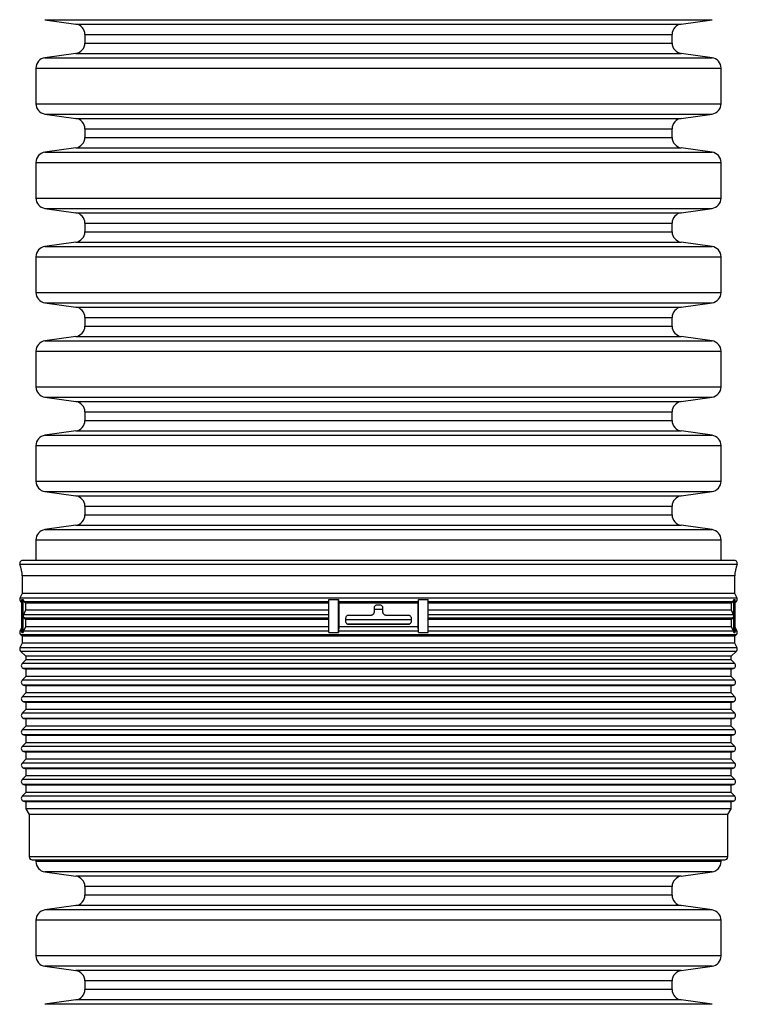
# Model space of a CAD drawing. Units: millimetres. Extents: x 848 to 35961, y 596 to 21728.
# Drawn here: x 32987 to 33203, y 11180 to 11476 of the extents above; entities that cross this region are included whole.
import ezdxf

# ---------------------------------------------------------------- set-up
doc = ezdxf.new("R2010")
doc.units = ezdxf.units.MM
doc.header["$LTSCALE"] = 85

msp = doc.modelspace()

# ---------------------------------------------------------------- linework, layer by layer
at = {"color": 7, "linetype": 'Continuous', "lineweight": 25}
for p, q in [((32994.74, 11475.98), (33004.04, 11474.67)), ((32994.74, 11475.98), (33195.29, 11475.98)), ((33004.04, 11474.67), (33185.99, 11474.67)), ((33185.99, 11474.67), (33195.29, 11475.98)), ((33006.75, 11471.55), (33006.75, 11468.96)), ((33006.75, 11471.55), (33183.28, 11471.55)), ((33183.28, 11468.96), (33183.28, 11471.55)), ((33006.75, 11468.96), (33183.28, 11468.96)), ((33004.04, 11465.84), (32994.74, 11464.54)), ((32994.74, 11464.54), (33195.29, 11464.54)), ((33004.04, 11465.84), (33185.99, 11465.84)), ((33195.29, 11464.54), (33185.99, 11465.84)), ((32992.03, 11461.42), (32992.03, 11450.74)), ((32992.03, 11461.42), (33198, 11461.42)), ((33198, 11450.74), (33198, 11461.42)), ((32992.03, 11450.74), (33198, 11450.74)), ((32994.74, 11447.62), (33004.04, 11446.32)), ((32994.74, 11447.62), (33195.29, 11447.62)), ((33185.99, 11446.32), (33195.29, 11447.62)), ((33004.04, 11446.32), (33185.99, 11446.32)), ((33006.75, 11443.2), (33006.75, 11440.61)), ((33006.75, 11443.2), (33183.28, 11443.2)), ((33006.75, 11440.61), (33183.28, 11440.61)), ((33183.28, 11440.61), (33183.28, 11443.2)), ((33004.04, 11437.49), (32994.74, 11436.18)), ((32994.74, 11436.18), (33195.29, 11436.18)), ((33004.04, 11437.49), (33185.99, 11437.49)), ((33195.29, 11436.18), (33185.99, 11437.49)), ((32992.03, 11433.06), (32992.03, 11422.39)), ((32992.03, 11433.06), (33198, 11433.06)), ((33198, 11422.39), (33198, 11433.06)), ((32992.03, 11422.39), (33198, 11422.39)), ((32994.74, 11419.27), (33004.04, 11417.96)), ((32994.74, 11419.27), (33195.29, 11419.27)), ((33004.04, 11417.96), (33185.99, 11417.96)), ((33185.99, 11417.96), (33195.29, 11419.27)), ((33006.75, 11414.84), (33006.75, 11412.25)), ((33006.75, 11414.84), (33183.28, 11414.84)), ((33183.28, 11412.25), (33183.28, 11414.84)), ((33006.75, 11412.25), (33183.28, 11412.25)), ((33004.04, 11409.13), (32994.74, 11407.83)), ((33004.04, 11409.13), (33185.99, 11409.13)), ((33195.29, 11407.83), (33185.99, 11409.13)), ((32994.74, 11407.83), (33195.29, 11407.83)), ((32992.03, 11404.71), (32992.03, 11394.03)), ((32992.03, 11404.71), (33198, 11404.71)), ((33198, 11394.03), (33198, 11404.71)), ((32992.03, 11394.03), (33198, 11394.03)), ((32994.74, 11390.91), (33004.04, 11389.61)), ((32994.74, 11390.91), (33195.29, 11390.91)), ((33185.99, 11389.61), (33195.29, 11390.91)), ((33004.04, 11389.61), (33185.99, 11389.61)), ((33006.75, 11386.49), (33006.75, 11383.9)), ((33006.75, 11386.49), (33183.28, 11386.49)), ((33183.28, 11383.9), (33183.28, 11386.49)), ((33006.75, 11383.9), (33183.28, 11383.9)), ((33004.04, 11380.78), (32994.74, 11379.47)), ((32994.74, 11379.47), (33195.29, 11379.47)), ((33004.04, 11380.78), (33185.99, 11380.78)), ((33195.29, 11379.47), (33185.99, 11380.78)), ((32992.03, 11376.36), (32992.03, 11365.68)), ((32992.03, 11376.36), (33198, 11376.36)), ((33198, 11365.68), (33198, 11376.36)), ((32992.03, 11365.68), (33198, 11365.68)), ((32994.74, 11362.56), (33004.04, 11361.25)), ((32994.74, 11362.56), (33195.29, 11362.56)), ((33004.04, 11361.25), (33185.99, 11361.25)), ((33185.99, 11361.25), (33195.29, 11362.56)), ((33006.75, 11358.13), (33006.75, 11355.54)), ((33006.75, 11358.13), (33183.28, 11358.13)), ((33183.28, 11355.54), (33183.28, 11358.13)), ((33006.75, 11355.54), (33183.28, 11355.54)), ((33004.04, 11352.42), (32994.74, 11351.12)), ((33004.04, 11352.42), (33185.99, 11352.42)), ((33195.29, 11351.12), (33185.99, 11352.42)), ((32994.74, 11351.12), (33195.29, 11351.12)), ((32992.03, 11348), (32992.03, 11337.32)), ((32992.03, 11348), (33198, 11348)), ((33198, 11337.32), (33198, 11348)), ((32992.03, 11337.32), (33198, 11337.32)), ((32994.74, 11334.2), (33004.04, 11332.9)), ((32994.74, 11334.2), (33195.29, 11334.2)), ((33185.99, 11332.9), (33195.29, 11334.2)), ((33004.04, 11332.9), (33185.99, 11332.9)), ((33006.75, 11329.78), (33006.75, 11327.19)), ((33006.75, 11329.78), (33183.28, 11329.78)), ((33183.28, 11327.19), (33183.28, 11329.78)), ((33006.75, 11327.19), (33183.28, 11327.19)), ((33004.04, 11324.07), (32994.74, 11322.76)), ((32994.74, 11322.76), (33195.29, 11322.76)), ((33004.04, 11324.07), (33185.99, 11324.07)), ((33195.29, 11322.76), (33185.99, 11324.07)), ((32992.03, 11319.65), (32992.03, 11313.5)), ((32992.03, 11319.65), (33198, 11319.65)), ((33198, 11313.5), (33198, 11319.65)), ((33201.98, 11313.5), (32988.06, 11313.5)), ((33095.02, 11312.25), (32987.23, 11312.25)), ((33202.81, 11312.25), (33095.02, 11312.25)), ((32987.92, 11308.84), (32987.92, 11303.54)), ((33095.02, 11308.84), (32987.92, 11308.84)), ((33202.12, 11308.84), (33095.02, 11308.84)), ((33202.12, 11303.54), (33202.12, 11308.84)), ((32987.92, 11303.54), (32987.25, 11302.16)), ((33095.02, 11302.16), (32987.25, 11302.16)), ((32987.83, 11301.77), (32988.2, 11301.77)), ((32987.83, 11291.81), (32987.83, 11301.77)), ((33095.02, 11303.54), (32987.92, 11303.54)), ((32988.2, 11296.79), (32988.2, 11301.77)), ((33080.09, 11301.77), (33083.02, 11301.77)), ((33080.09, 11296.79), (33080.09, 11301.77)), ((33083.02, 11291.81), (33083.02, 11301.77)), ((33202.12, 11303.54), (33095.02, 11303.54)), ((33202.79, 11302.16), (33095.02, 11302.16)), ((33107.02, 11301.77), (33109.97, 11301.77)), ((33107.02, 11291.81), (33107.02, 11301.77)), ((33109.97, 11296.79), (33109.97, 11301.77)), ((33201.84, 11301.77), (33202.21, 11301.77)), ((33201.84, 11296.79), (33201.84, 11301.77)), ((33202.79, 11302.16), (33202.12, 11303.54)), ((33202.21, 11291.81), (33202.21, 11301.77)), ((32987.47, 11301.09), (32987.83, 11300.78)), ((32987.83, 11301.09), (32987.47, 11301.09)), ((33080.13, 11301.09), (32988.5, 11301.09)), ((32988.5, 11301.09), (32988.95, 11300.7)), ((33080.09, 11300.7), (32988.95, 11300.7)), ((32988.95, 11300.7), (32988.95, 11298.56)), ((33106.98, 11301.09), (33083.05, 11301.09)), ((33083.05, 11301.09), (33083.1, 11300.7)), ((33106.93, 11300.7), (33083.1, 11300.7)), ((33083.1, 11300.7), (33083.1, 11293.58)), ((33093.67, 11299.16), (33093.67, 11297.9)), ((33093.67, 11298.83), (33096.37, 11298.83)), ((33095.47, 11300.06), (33094.57, 11300.06)), ((33096.37, 11297.9), (33096.37, 11299.16)), ((33106.93, 11300.7), (33106.98, 11301.09)), ((33106.93, 11293.58), (33106.93, 11300.7)), ((33201.53, 11301.09), (33109.93, 11301.09)), ((33201.09, 11300.7), (33109.97, 11300.7)), ((33201.09, 11300.7), (33201.53, 11301.09)), ((33201.09, 11298.56), (33201.09, 11300.7)), ((33202.21, 11300.78), (33202.57, 11301.09)), ((33202.57, 11301.09), (33202.21, 11301.09)), ((32988.2, 11291.81), (32988.2, 11296.79)), ((32988.95, 11298.56), (32988.29, 11297.19)), ((33080.1, 11297.19), (32988.29, 11297.19)), ((33080.13, 11296.11), (32988.5, 11296.11)), ((32988.5, 11296.11), (32988.95, 11295.72)), ((33080.09, 11298.56), (32988.95, 11298.56)), ((33080.09, 11295.72), (32988.95, 11295.72)), ((32988.95, 11295.72), (32988.95, 11293.58)), ((33080.09, 11291.81), (33080.09, 11296.79)), ((33085.12, 11296.1), (33085.12, 11295.2)), ((33085.12, 11295.72), (33104.91, 11295.72)), ((33092.77, 11297), (33086.02, 11297)), ((33104.01, 11297), (33097.27, 11297)), ((33104.91, 11295.2), (33104.91, 11296.1)), ((33201.53, 11296.11), (33109.93, 11296.11)), ((33201.75, 11297.19), (33109.96, 11297.19)), ((33201.09, 11298.56), (33109.97, 11298.56)), ((33109.97, 11291.81), (33109.97, 11296.79)), ((33201.09, 11295.72), (33109.97, 11295.72)), ((33201.75, 11297.19), (33201.09, 11298.56)), ((33201.09, 11295.72), (33201.53, 11296.11)), ((33201.09, 11293.58), (33201.09, 11295.72)), ((33201.84, 11291.81), (33201.84, 11296.79)), ((32987.83, 11293.39), (32987.25, 11292.21)), ((32988.95, 11293.58), (32988.29, 11292.21)), ((33080.09, 11293.58), (32988.95, 11293.58)), ((33083.1, 11293.58), (33083.03, 11292.21)), ((33106.93, 11293.58), (33083.1, 11293.58)), ((33085.62, 11294.41), (33104.42, 11294.41)), ((33086.02, 11294.3), (33104.01, 11294.3)), ((33107, 11292.21), (33106.93, 11293.58)), ((33201.09, 11293.58), (33109.97, 11293.58)), ((33201.75, 11292.21), (33201.09, 11293.58)), ((33202.79, 11292.21), (33202.21, 11293.39)), ((32987.83, 11292.21), (32987.25, 11292.21)), ((32987.47, 11291.13), (32987.92, 11290.74)), ((33095.02, 11291.13), (32987.47, 11291.13)), ((32987.83, 11291.81), (32988.2, 11291.81)), ((32987.92, 11290.74), (32987.92, 11288.6)), ((33095.02, 11290.74), (32987.92, 11290.74)), ((33080.1, 11292.21), (32988.29, 11292.21)), ((33080.09, 11291.81), (33083.02, 11291.81)), ((33107, 11292.21), (33083.03, 11292.21)), ((33202.57, 11291.13), (33095.02, 11291.13)), ((33202.12, 11290.74), (33095.02, 11290.74)), ((33107.02, 11291.81), (33109.97, 11291.81)), ((33201.75, 11292.21), (33109.96, 11292.21)), ((33201.84, 11291.81), (33202.21, 11291.81)), ((33202.12, 11290.74), (33202.57, 11291.13)), ((33202.12, 11288.6), (33202.12, 11290.74)), ((33202.79, 11292.21), (33202.21, 11292.21)), ((32987.92, 11288.6), (32987.25, 11287.23)), ((33095.02, 11287.23), (32987.25, 11287.23)), ((33095.02, 11288.6), (32987.92, 11288.6)), ((33202.12, 11288.6), (33095.02, 11288.6)), ((33202.79, 11287.23), (33095.02, 11287.23)), ((33202.79, 11287.23), (33202.12, 11288.6)), ((32987.47, 11286.16), (32989.05, 11284.78)), ((33095.02, 11286.16), (32987.47, 11286.16)), ((32989.05, 11284.78), (32989.05, 11283.63)), ((33095.02, 11284.78), (32989.05, 11284.78)), ((33202.57, 11286.16), (33095.02, 11286.16)), ((33200.98, 11284.78), (33095.02, 11284.78)), ((33200.98, 11284.78), (33202.57, 11286.16)), ((33200.98, 11283.63), (33200.98, 11284.78)), ((32989.05, 11283.63), (32987.92, 11282.49)), ((33095.02, 11282.49), (32987.92, 11282.49)), ((32988.32, 11280.99), (32989.05, 11280.79)), ((33095.02, 11280.99), (32988.32, 11280.99)), ((33095.02, 11283.63), (32989.05, 11283.63)), ((33200.98, 11283.63), (33095.02, 11283.63)), ((33202.12, 11282.49), (33095.02, 11282.49)), ((33201.71, 11280.99), (33095.02, 11280.99)), ((33202.12, 11282.49), (33200.98, 11283.63)), ((33200.98, 11280.79), (33201.71, 11280.99)), ((32989.05, 11278.65), (32987.92, 11277.51)), ((32989.05, 11280.79), (32989.05, 11278.65)), ((33095.02, 11280.79), (32989.05, 11280.79)), ((33095.02, 11278.65), (32989.05, 11278.65)), ((33200.98, 11280.79), (33095.02, 11280.79)), ((33200.98, 11278.65), (33095.02, 11278.65)), ((33200.98, 11278.65), (33200.98, 11280.79)), ((33202.12, 11277.51), (33200.98, 11278.65)), ((33095.02, 11277.51), (32987.92, 11277.51)), ((32988.32, 11276.01), (32989.05, 11275.81)), ((33095.02, 11276.01), (32988.32, 11276.01)), ((32989.05, 11275.81), (32989.05, 11273.67)), ((33095.02, 11275.81), (32989.05, 11275.81)), ((33202.12, 11277.51), (33095.02, 11277.51)), ((33201.71, 11276.01), (33095.02, 11276.01)), ((33200.98, 11275.81), (33095.02, 11275.81)), ((33200.98, 11275.81), (33201.71, 11276.01)), ((33200.98, 11273.67), (33200.98, 11275.81)), ((32989.05, 11273.67), (32987.92, 11272.54)), ((33095.02, 11272.54), (32987.92, 11272.54)), ((33095.02, 11273.67), (32989.05, 11273.67)), ((33200.98, 11273.67), (33095.02, 11273.67)), ((33202.12, 11272.54), (33095.02, 11272.54)), ((33202.12, 11272.54), (33200.98, 11273.67)), ((32988.32, 11271.03), (32989.05, 11270.84)), ((33095.02, 11271.03), (32988.32, 11271.03)), ((32989.05, 11270.84), (32989.05, 11268.69)), ((33095.02, 11270.84), (32989.05, 11270.84)), ((33201.71, 11271.03), (33095.02, 11271.03)), ((33200.98, 11270.84), (33095.02, 11270.84)), ((33200.98, 11270.84), (33201.71, 11271.03)), ((33200.98, 11268.69), (33200.98, 11270.84)), ((32989.05, 11268.69), (32987.92, 11267.56)), ((33095.02, 11267.56), (32987.92, 11267.56)), ((32988.32, 11266.05), (32989.05, 11265.86)), ((33095.02, 11266.05), (32988.32, 11266.05)), ((33095.02, 11268.69), (32989.05, 11268.69)), ((33200.98, 11268.69), (33095.02, 11268.69)), ((33202.12, 11267.56), (33095.02, 11267.56)), ((33201.71, 11266.05), (33095.02, 11266.05)), ((33202.12, 11267.56), (33200.98, 11268.69)), ((33200.98, 11265.86), (33201.71, 11266.05)), ((32989.05, 11263.71), (32987.92, 11262.58)), ((32989.05, 11265.86), (32989.05, 11263.71)), ((33095.02, 11265.86), (32989.05, 11265.86)), ((33095.02, 11263.71), (32989.05, 11263.71)), ((33200.98, 11265.86), (33095.02, 11265.86)), ((33200.98, 11263.71), (33095.02, 11263.71)), ((33200.98, 11263.71), (33200.98, 11265.86)), ((33202.12, 11262.58), (33200.98, 11263.71)), ((33095.02, 11262.58), (32987.92, 11262.58)), ((32988.32, 11261.07), (32989.05, 11260.88)), ((33095.02, 11261.07), (32988.32, 11261.07)), ((32989.05, 11260.88), (32989.05, 11258.74)), ((33095.02, 11260.88), (32989.05, 11260.88)), ((33202.12, 11262.58), (33095.02, 11262.58)), ((33201.71, 11261.07), (33095.02, 11261.07)), ((33200.98, 11260.88), (33095.02, 11260.88)), ((33200.98, 11260.88), (33201.71, 11261.07)), ((33200.98, 11258.74), (33200.98, 11260.88)), ((32989.05, 11258.74), (32987.92, 11257.6)), ((33095.02, 11257.6), (32987.92, 11257.6)), ((33095.02, 11258.74), (32989.05, 11258.74)), ((33200.98, 11258.74), (33095.02, 11258.74)), ((33202.12, 11257.6), (33095.02, 11257.6)), ((33202.12, 11257.6), (33200.98, 11258.74)), ((32988.32, 11256.1), (32989.05, 11255.9)), ((33095.02, 11256.1), (32988.32, 11256.1)), ((32989.05, 11255.9), (32989.05, 11253.76)), ((33095.02, 11255.9), (32989.05, 11255.9)), ((33201.71, 11256.1), (33095.02, 11256.1)), ((33200.98, 11255.9), (33095.02, 11255.9)), ((33200.98, 11255.9), (33201.71, 11256.1)), ((33200.98, 11253.76), (33200.98, 11255.9)), ((32989.05, 11253.76), (32987.92, 11252.62)), ((33095.02, 11252.62), (32987.92, 11252.62)), ((33095.02, 11253.76), (32989.05, 11253.76)), ((33200.98, 11253.76), (33095.02, 11253.76)), ((33202.12, 11252.62), (33095.02, 11252.62)), ((33202.12, 11252.62), (33200.98, 11253.76)), ((32989.05, 11248.78), (32987.92, 11247.65)), ((32988.32, 11251.12), (32989.05, 11250.92)), ((33095.02, 11251.12), (32988.32, 11251.12)), ((32989.05, 11250.92), (32989.05, 11248.78)), ((33095.02, 11250.92), (32989.05, 11250.92)), ((33095.02, 11248.78), (32989.05, 11248.78)), ((33201.71, 11251.12), (33095.02, 11251.12)), ((33200.98, 11250.92), (33095.02, 11250.92)), ((33200.98, 11248.78), (33095.02, 11248.78)), ((33200.98, 11250.92), (33201.71, 11251.12)), ((33200.98, 11248.78), (33200.98, 11250.92)), ((33202.12, 11247.65), (33200.98, 11248.78)), ((33095.02, 11247.65), (32987.92, 11247.65)), ((32988.32, 11246.14), (32989.05, 11245.94)), ((33095.02, 11246.14), (32988.32, 11246.14)), ((32989.05, 11245.94), (32989.05, 11243.8)), ((33095.02, 11245.94), (32989.05, 11245.94)), ((33202.12, 11247.65), (33095.02, 11247.65)), ((33201.71, 11246.14), (33095.02, 11246.14)), ((33200.98, 11245.94), (33095.02, 11245.94)), ((33200.98, 11245.94), (33201.71, 11246.14)), ((33200.98, 11243.8), (33200.98, 11245.94)), ((32989.05, 11243.8), (32987.92, 11242.67)), ((33095.02, 11242.67), (32987.92, 11242.67)), ((33095.02, 11243.8), (32989.05, 11243.8)), ((33200.98, 11243.8), (33095.02, 11243.8)), ((33202.12, 11242.67), (33095.02, 11242.67)), ((33202.12, 11242.67), (33200.98, 11243.8)), ((32988.32, 11241.16), (32989.05, 11240.97)), ((33095.02, 11241.16), (32988.32, 11241.16)), ((32989.05, 11240.97), (32989.05, 11238.82)), ((33095.02, 11240.97), (32989.05, 11240.97)), ((33201.71, 11241.16), (33095.02, 11241.16)), ((33200.98, 11240.97), (33095.02, 11240.97)), ((33200.98, 11240.97), (33201.71, 11241.16)), ((33200.98, 11238.82), (33200.98, 11240.97)), ((32989.05, 11238.82), (32990.02, 11237.14)), ((33095.02, 11238.82), (32989.05, 11238.82)), ((32990.02, 11237.14), (32990.02, 11224.42)), ((33095.02, 11237.14), (32990.02, 11237.14)), ((33200.98, 11238.82), (33095.02, 11238.82)), ((33200.01, 11237.14), (33095.02, 11237.14)), ((33200.01, 11237.14), (33200.98, 11238.82)), ((33200.01, 11224.42), (33200.01, 11237.14)), ((33095.02, 11224.42), (32990.02, 11224.42)), ((32990.92, 11223.52), (33199.11, 11223.52)), ((32992.03, 11223.52), (32992.03, 11223.04)), ((33198, 11223.04), (32992.03, 11223.04)), ((33200.01, 11224.42), (33095.02, 11224.42)), ((33198, 11223.04), (33198, 11223.52)), ((32994.74, 11219.92), (33004.04, 11218.61)), ((33195.29, 11219.92), (32994.74, 11219.92)), ((33185.99, 11218.61), (33195.29, 11219.92)), ((33185.99, 11218.61), (33004.04, 11218.61)), ((33006.75, 11215.5), (33006.75, 11212.9)), ((33183.28, 11215.5), (33006.75, 11215.5)), ((33183.28, 11212.9), (33006.75, 11212.9)), ((33183.28, 11212.9), (33183.28, 11215.5)), ((33004.04, 11209.79), (32994.74, 11208.48)), ((33195.29, 11208.48), (32994.74, 11208.48)), ((33185.99, 11209.79), (33004.04, 11209.79)), ((33195.29, 11208.48), (33185.99, 11209.79)), ((32992.03, 11205.36), (32992.03, 11194.68)), ((33198, 11205.36), (32992.03, 11205.36)), ((33198, 11194.68), (33198, 11205.36)), ((33198, 11194.68), (32992.03, 11194.68)), ((32994.74, 11191.57), (33004.04, 11190.26)), ((33195.29, 11191.57), (32994.74, 11191.57)), ((33185.99, 11190.26), (33004.04, 11190.26)), ((33185.99, 11190.26), (33195.29, 11191.57)), ((33006.75, 11187.14), (33006.75, 11184.55)), ((33183.28, 11187.14), (33006.75, 11187.14)), ((33183.28, 11184.55), (33183.28, 11187.14)), ((33183.28, 11184.55), (33006.75, 11184.55)), ((33004.04, 11181.43), (32994.74, 11180.13)), ((33185.99, 11181.43), (33004.04, 11181.43)), ((33195.29, 11180.13), (33185.99, 11181.43)), ((33195.29, 11180.13), (32994.74, 11180.13))]:
    msp.add_line(p, q, dxfattribs=at)
for centre, radius, start, end in [((33003.6, 11471.55), 3.15, 0, 82), ((33186.43, 11471.55), 3.15, 98, 180), ((33003.6, 11468.96), 3.15, 278, 0), ((33186.43, 11468.96), 3.15, 180, 262), ((32995.18, 11461.42), 3.15, 98, 180), ((33194.85, 11461.42), 3.15, 0, 82), ((32995.18, 11450.74), 3.15, 180, 262), ((33194.85, 11450.74), 3.15, 278, 0), ((33003.6, 11443.2), 3.15, 0, 82), ((33186.43, 11443.2), 3.15, 98, 180), ((33003.6, 11440.61), 3.15, 278, 0), ((33186.43, 11440.61), 3.15, 180, 262), ((32995.18, 11433.06), 3.15, 98, 180), ((33194.85, 11433.06), 3.15, 0, 82), ((32995.18, 11422.39), 3.15, 180, 262), ((33194.85, 11422.39), 3.15, 278, 0), ((33003.6, 11414.84), 3.15, 0, 82), ((33186.43, 11414.84), 3.15, 98, 180), ((33003.6, 11412.25), 3.15, 278, 0), ((33186.43, 11412.25), 3.15, 180, 262), ((32995.18, 11404.71), 3.15, 98, 180), ((33194.85, 11404.71), 3.15, 0, 82), ((32995.18, 11394.03), 3.15, 180, 262), ((33194.85, 11394.03), 3.15, 278, 0), ((33003.6, 11386.49), 3.15, 0, 82), ((33186.43, 11386.49), 3.15, 98, 180), ((33003.6, 11383.9), 3.15, 278, 0), ((33186.43, 11383.9), 3.15, 180, 262), ((32995.18, 11376.36), 3.15, 98, 180), ((33194.85, 11376.36), 3.15, 0, 82), ((32995.18, 11365.68), 3.15, 180, 262), ((33194.85, 11365.68), 3.15, 278, 0), ((33003.6, 11358.13), 3.15, 0, 82), ((33186.43, 11358.13), 3.15, 98, 180), ((33003.6, 11355.54), 3.15, 278, 0), ((33186.43, 11355.54), 3.15, 180, 262), ((32995.18, 11348), 3.15, 98, 180), ((33194.85, 11348), 3.15, 0, 82), ((32995.18, 11337.32), 3.15, 180, 262), ((33194.85, 11337.32), 3.15, 278, 0), ((33003.6, 11329.78), 3.15, 0, 82), ((33186.43, 11329.78), 3.15, 98, 180), ((33003.6, 11327.19), 3.15, 278, 0), ((33186.43, 11327.19), 3.15, 180, 262), ((32995.18, 11319.65), 3.15, 98, 180), ((33194.85, 11319.65), 3.15, 0, 82), ((32988.06, 11312.6), 0.9, 90, 202.8957), ((33201.98, 11312.6), 0.9, 337.1043, 90), ((32979.15, 11308.84), 8.76, 0, 22.8957), ((33210.88, 11308.84), 8.76, 157.1043, 180), ((32988.06, 11301.77), 0.9, 154, 229), ((32989.1, 11301.77), 0.903, 179.94, 228.6419), ((33088.77, 11301.72), 5.76, 179.5161, 186.2878), ((33101.26, 11301.72), 5.76, 353.7122, 0.4839), ((33200.94, 11301.77), 0.903, 311.357, 0.0598), ((33201.98, 11301.77), 0.9, 311, 26), ((32989.1, 11296.79), 0.907, 154.2328, 180.0098), ((32989.1, 11296.79), 0.903, 179.94, 228.6419), ((33200.94, 11296.79), 0.903, 311.357, 0.0598), ((33200.93, 11296.79), 0.907, 359.9903, 25.7679), ((32988.06, 11291.81), 0.9, 154, 229), ((32989.1, 11291.81), 0.907, 154.2328, 180.0098), ((33090.39, 11291.82), 7.37, 176.9963, 180.0617), ((33099.64, 11291.82), 7.37, 359.9383, 3.0037), ((33200.93, 11291.81), 0.907, 359.9903, 25.7679), ((33201.98, 11291.81), 0.9, 311, 26), ((32988.06, 11286.83), 0.9, 154, 229), ((33201.98, 11286.83), 0.9, 311, 26), ((32988.55, 11281.86), 0.9, 135, 255), ((33201.48, 11281.86), 0.9, 285, 45), ((32988.55, 11276.88), 0.9, 135, 255), ((33201.48, 11276.88), 0.9, 285, 45), ((32988.55, 11271.9), 0.9, 135, 255), ((33201.48, 11271.9), 0.9, 285, 45), ((32988.55, 11266.92), 0.9, 135, 255), ((33201.48, 11266.92), 0.9, 285, 45), ((32988.55, 11261.94), 0.9, 135, 255), ((33201.48, 11261.94), 0.9, 285, 45), ((32988.55, 11256.97), 0.9, 135, 255), ((33201.48, 11256.97), 0.9, 285, 45), ((32988.55, 11251.99), 0.9, 135, 255), ((33201.48, 11251.99), 0.9, 285, 45), ((32988.55, 11247.01), 0.9, 135, 255), ((33201.48, 11247.01), 0.9, 285, 45), ((32988.55, 11242.03), 0.9, 135, 255), ((33201.48, 11242.03), 0.9, 285, 45), ((32990.92, 11224.42), 0.9, 180, 270), ((32995.18, 11223.04), 3.15, 180, 262), ((33194.85, 11223.04), 3.15, 278, 0), ((33199.11, 11224.42), 0.9, 270, 0), ((33003.6, 11215.5), 3.15, 0, 82), ((33186.43, 11215.5), 3.15, 98, 180), ((33003.6, 11212.9), 3.15, 278, 0), ((33186.43, 11212.9), 3.15, 180, 262), ((32995.18, 11205.36), 3.15, 98, 180), ((33194.85, 11205.36), 3.15, 0, 82), ((32995.18, 11194.68), 3.15, 180, 262), ((33194.85, 11194.68), 3.15, 278, 0), ((33003.6, 11187.14), 3.15, 0, 82), ((33186.43, 11187.14), 3.15, 98, 180), ((33003.6, 11184.55), 3.15, 278, 0), ((33186.43, 11184.55), 3.15, 180, 262)]:
    msp.add_arc(centre, radius, start, end, dxfattribs=at)
for points, knots in [([(33094.57, 11300.06), (33094.52, 11300.06), (33094.38, 11300.05), (33094.14, 11299.97), (33093.89, 11299.78), (33093.73, 11299.52), (33093.67, 11299.3), (33093.67, 11299.18), (33093.67, 11299.16)], [0, 0, 0, 0, 0.096515, 0.311161, 0.525817, 0.740478, 0.955132, 1, 1, 1, 1]), ([(33096.37, 11299.16), (33096.36, 11299.23), (33096.35, 11299.4), (33096.24, 11299.65), (33096.03, 11299.88), (33095.76, 11300.03), (33095.57, 11300.05), (33095.47, 11300.06)], [0, 0, 0, 0, 0.148041, 0.362705, 0.577379, 0.792066, 1, 1, 1, 1]), ([(33086.02, 11297), (33085.99, 11297), (33085.85, 11296.99), (33085.62, 11296.92), (33085.37, 11296.75), (33085.19, 11296.49), (33085.13, 11296.26), (33085.12, 11296.13), (33085.12, 11296.1)], [0, 0, 0, 0, 0.072578, 0.288279, 0.503966, 0.719115, 0.933419, 1, 1, 1, 1]), ([(33093.67, 11297.9), (33093.66, 11297.8), (33093.64, 11297.6), (33093.48, 11297.33), (33093.25, 11297.12), (33093, 11297.02), (33092.83, 11297), (33092.77, 11297)], [0, 0, 0, 0, 0.214662, 0.429324, 0.64399, 0.858671, 1, 1, 1, 1]), ([(33097.27, 11297), (33097.26, 11297), (33097.16, 11297), (33096.95, 11297.04), (33096.69, 11297.19), (33096.48, 11297.42), (33096.38, 11297.67), (33096.37, 11297.84), (33096.37, 11297.9)], [0, 0, 0, 0, 0.006734, 0.221505, 0.43624, 0.650933, 0.8656, 1, 1, 1, 1]), ([(33104.91, 11296.1), (33104.91, 11296.17), (33104.9, 11296.34), (33104.79, 11296.59), (33104.58, 11296.82), (33104.31, 11296.97), (33104.11, 11296.99), (33104.01, 11297)], [0, 0, 0, 0, 0.147665, 0.361047, 0.574841, 0.789447, 1, 1, 1, 1]), ([(33085.12, 11295.2), (33085.13, 11295.13), (33085.14, 11294.96), (33085.25, 11294.71), (33085.45, 11294.48), (33085.72, 11294.33), (33085.92, 11294.31), (33086.02, 11294.3)], [0, 0, 0, 0, 0.147665, 0.361047, 0.574841, 0.789447, 1, 1, 1, 1]), ([(33104.01, 11294.3), (33104.11, 11294.31), (33104.32, 11294.33), (33104.59, 11294.49), (33104.79, 11294.72), (33104.9, 11294.97), (33104.91, 11295.14), (33104.91, 11295.2)], [0, 0, 0, 0, 0.215706, 0.431421, 0.646846, 0.861488, 1, 1, 1, 1])]:
    msp.add_open_spline(points, degree=3, knots=knots, dxfattribs=at)

doc.saveas('drawing.dxf')
